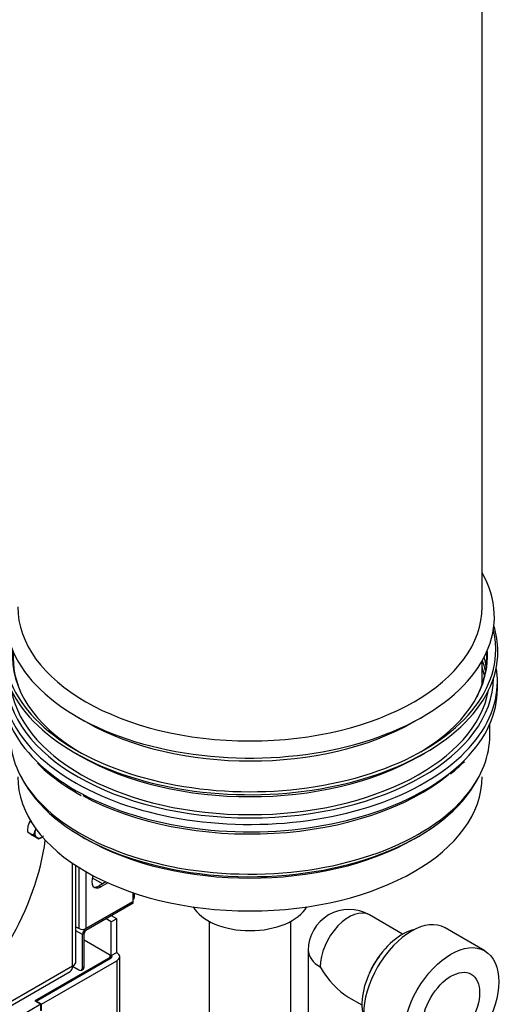
# Model space of a CAD drawing. Units: millimetres. Extents: x 1198 to 8676, y 884 to 8895.
# Drawn here: x 2215 to 2409, y 7417 to 7803 of the extents above; entities that cross this region are included whole.
import ezdxf

# ---------------------------------------------------------------- set-up
doc = ezdxf.new("R2010")
doc.units = ezdxf.units.MM
for name, color, linetype in [('530105096-A_COND', 7, 'Continuous'), ('530650539-A_PLIN', 7, 'Continuous'), ('530650565-A_PLIN', 7, 'Continuous'), ('532511059-A_WESS', 7, 'Continuous'), ('532511060-A_WESS', 7, 'Continuous'), ('Default', 7, 'Continuous'), ('DUMMY_563404151-', 7, 'Continuous')]:
    doc.layers.add(name, color=color, linetype=linetype)

# ---------------------------------------------------------------- blocks, each defined once
blk = doc.blocks.new('SE9')
at = {"layer": '530105096-A_COND', "color": 7, "linetype": 'Continuous'}
for p, q in [((2365.84, 7444.02), (2352.78, 7451.57)), ((2289.88, 7449.05), (2289.88, 7394.44)), ((2321.88, 7406.94), (2321.88, 7449.05)), ((2398.09, 7437.53), (2382.54, 7446.51)), ((2328.78, 7437.71), (2328.78, 7403.87)), ((2356.57, 7435.3), (2355.93, 7434.4)), ((2353.21, 7429.71), (2352.76, 7428.7)), ((2344.78, 7419.24), (2349.84, 7416.31))]:
    blk.add_line(p, q, dxfattribs=at)
blk.add_arc((2344.78, 7437.71), 16, 60, 180, dxfattribs=at)
for centre, major_axis, start_param, end_param in [((2305.88, 7458.99), (-23.5, 0), 0.316022, 2.82557), ((2344.78, 7437.71), (-8, -13.86), 3.141593, 5.497787), ((2369.29, 7423.56), (-13.25, -22.95), 3.141593, 6.283185), ((2365.75, 7425.6), (-11.25, -19.49), 3.618275, 5.806503), ((2344.78, 7437.71), (16, 0), 3.141593, 3.926991), ((2362.45, 7427.5), (-8, -13.86), 4.542051, 4.882727), ((2344.78, 7437.71), (-11.31, 19.6), 1.570796, 2.356194)]:
    blk.add_ellipse(centre, major_axis=major_axis, ratio=0.57735, start_param=start_param, end_param=end_param, dxfattribs=at)
for major_axis in [(-13.25, -22.95), (7.94, 13.75)]:
    blk.add_ellipse((2384.84, 7414.58), major_axis=major_axis, ratio=0.57735, dxfattribs=at)
at = {"layer": '530650539-A_PLIN', "color": 7, "linetype": 'Continuous'}
for p, q in [((2253.56, 7450.09), (2251.51, 7451.27)), ((2251.44, 7448.86), (2249.39, 7450.05)), ((2253.56, 7450.09), (2251.44, 7448.86)), ((2251.44, 7435.64), (2251.44, 7448.86)), ((2253.56, 7436.86), (2253.56, 7450.09)), ((2251.44, 7435.64), (2253.56, 7436.86)), ((2251.44, 7434.82), (2251.44, 7435.64)), ((2221.88, 7417.75), (2251.44, 7434.82)), ((2224, 7416.53), (2253.56, 7433.59)), ((2253.56, 7433.59), (2253.56, 7297.24)), ((2254.73, 7298.87), (2254.73, 7435.23)), ((2224, 7416.53), (2221.88, 7417.75)), ((2221.88, 7417.59), (2221.88, 7417.75)), ((2224, 7414), (2224, 7416.53))]:
    blk.add_line(p, q, dxfattribs=at)
for major_axis in [(-1, 0), (-4, 0)]:
    blk.add_ellipse((2250.73, 7435.23), major_axis=major_axis, ratio=0.57735, start_param=2.356194, end_param=3.926991, dxfattribs=at)
at = {"layer": '530650565-A_PLIN', "color": 7, "linetype": 'Continuous'}
for p, q in [((2240.76, 7441.8), (2251.44, 7435.64)), ((2251.44, 7435.64), (2250.73, 7435.23)), ((2251.44, 7434.82), (2251.44, 7435.64)), ((2251.08, 7435.02), (2221.39, 7417.88)), ((2250.73, 7435.23), (2251.08, 7435.02)), ((2251.08, 7434.62), (2251.08, 7435.02)), ((2223.72, 7416.53), (2216.65, 7412.45)), ((2221.39, 7417.88), (2223.72, 7416.53)), ((2223.72, 7414.08), (2223.72, 7416.53))]:
    blk.add_line(p, q, dxfattribs=at)
at = {"layer": '532511059-A_WESS', "color": 7, "linetype": 'Continuous'}
for p, q in [((2397.08, 7572.48), (2397.08, 7945.19)), ((2397.08, 7541.93), (2397.08, 7551.24)), ((2238.24, 7529.22), (2241.62, 7527.28)), ((2370.15, 7527.28), (2373.53, 7529.22))]:
    blk.add_line(p, q, dxfattribs=at)
for centre, major_axis, start_param, end_param in [((2305.88, 7568.54), (-96, 0), 0, 3.459152), ((2305.88, 7572.48), (91.2, 0), 3.141593, 6.283185), ((2305.88, 7564.64), (-91.2, 0), 0.788883, 2.356194)]:
    blk.add_ellipse(centre, major_axis=major_axis, ratio=0.57735, start_param=start_param, end_param=end_param, dxfattribs=at)
at = {"layer": '532511060-A_WESS', "color": 7, "linetype": 'Continuous'}
for p, q in [((2403.08, 7540.31), (2403.08, 7543.21)), ((2400.08, 7521.98), (2400.08, 7526.47)), ((2237.02, 7515.22), (2239.28, 7513.92)), ((2372.49, 7513.92), (2374.75, 7515.22)), ((2239.79, 7482.38), (2241.4, 7481.45)), ((2370.37, 7481.45), (2371.98, 7482.38))]:
    blk.add_line(p, q, dxfattribs=at)
for centre, radius, start, end in [((2245.61, 7531.85), 31.09, 221.8934, 235.1546), ((2308.57, 7596.87), 117.88, 310.2116, 313.7495), ((2269.55, 7556.37), 65.14, 230.184, 242.6582)]:
    blk.add_arc(centre, radius, start, end, dxfattribs=at)
for centre, major_axis, start_param, end_param in [((2305.88, 7554.98), (97.38, 0), 2.961486, 6.283185), ((2305.88, 7555.67), (96.54, 0), 3.001686, 6.283185), ((2305.88, 7555.67), (96.54, 0), 0, 0.139906), ((2305.88, 7554.98), (97.38, 0), 0, 0.180107), ((2305.88, 7553.02), (93.29, 0), 3.099638, 3.90976), ((2305.88, 7553.02), (93.29, 0), 0, 0.041955), ((2305.88, 7552.44), (93, 0), 3.100976, 3.429194), ((2305.88, 7553.02), (93.29, 0), 5.515018, 6.283185), ((2305.88, 7552.44), (93, 0), 5.995584, 6.283185), ((2305.88, 7539.09), (93.68, 0), 0.153518, 0.230783), ((2305.88, 7545.21), (93, 0), 0.067455, 0.142394), ((2305.88, 7552.44), (93, 0), 0, 0.040617), ((2305.88, 7543.21), (97.2, 0), 3.045675, 3.670614), ((2305.88, 7538.31), (93, 0), 0.125779, 0.197066), ((2305.88, 7543.21), (97.2, 0), 0, 0.095918), ((2305.88, 7544.92), (95.7, 0), 3.148307, 6.276471), ((2305.88, 7540.31), (97.2, 0), 3.141593, 3.670614), ((2305.88, 7543.21), (97.2, 0), 5.767365, 6.283185), ((2305.88, 7540.31), (97.2, 0), 5.767365, 6.283185), ((2305.88, 7545.32), (94.2, 0), 3.246709, 6.178069), ((2305.88, 7521.98), (94.2, 0), 3.141593, 3.55981), ((2305.88, 7521.98), (94.2, 0), 5.847812, 6.283185), ((2305.88, 7543.21), (97.2, 0), 3.670614, 5.767365), ((2305.88, 7540.31), (97.2, 0), 3.670614, 5.767365), ((2305.88, 7552.38), (94.2, 0), 3.926991, 5.497787), ((2305.88, 7505.82), (91.2, 0), 3.141593, 6.283185), ((2305.88, 7520.54), (93.47, 0), 3.426058, 5.979886), ((2305.88, 7538.6), (95.7, 0), 3.956409, 5.663664), ((2305.88, 7521.98), (94.2, 0), 3.55981, 5.847812), ((2305.88, 7518.69), (91.2, 0), 3.926991, 5.497787)]:
    blk.add_ellipse(centre, major_axis=major_axis, ratio=0.57735, start_param=start_param, end_param=end_param, dxfattribs=at)
at = {"layer": 'DUMMY_563404151-', "color": 7, "linetype": 'Continuous'}
for p, q in [((2219.41, 7488.36), (2218.68, 7486.43)), ((2219.41, 7488.36), (2220.08, 7487.98)), ((2218.46, 7484.21), (2220.78, 7482.86)), ((2218.46, 7484.21), (2219.32, 7483.61)), ((2220.68, 7482.73), (2223, 7481.39)), ((2220.78, 7482.86), (2222.14, 7481.98)), ((2236.23, 7431.51), (2236.23, 7471.83)), ((2237.55, 7433.35), (2237.55, 7470.95)), ((2238.78, 7446.21), (2238.78, 7470.16)), ((2241.47, 7468.55), (2241.47, 7446.21)), ((2243.96, 7466.16), (2248.04, 7463.8)), ((2249.3, 7464.53), (2246.66, 7463)), ((2246.66, 7463), (2247.29, 7462.64)), ((2250.01, 7464.21), (2247.29, 7462.64)), ((2259.99, 7457.72), (2259.99, 7460.32)), ((2260.55, 7458.5), (2260.55, 7460.13)), ((2259.99, 7456.91), (2241.47, 7446.21)), ((2241.47, 7446.21), (2259.99, 7456.91)), ((2259.99, 7456.17), (2241.47, 7445.47)), ((2259.99, 7456.91), (2259.99, 7457.72)), ((2259.99, 7456.17), (2259.99, 7456.91)), ((2259.99, 7456.91), (2259.99, 7456.91)), ((2237.55, 7446.92), (2238.78, 7446.21)), ((2240.12, 7443.88), (2237.55, 7445.37)), ((2240.12, 7430.82), (2240.12, 7443.88)), ((2240.76, 7431.19), (2240.76, 7444.25)), ((2241.46, 7446.21), (2241.47, 7446.21)), ((2236.23, 7431.51), (2010.39, 7301.12)), ((2008.91, 7298.75), (2235.3, 7429.45)), ((2236.23, 7431.43), (2238.71, 7430)), ((2239.71, 7429.9), (2240.35, 7430.27)), ((2240.12, 7430.82), (2240.76, 7431.19))]:
    blk.add_line(p, q, dxfattribs=at)
for centre, radius, start, end in [((2228.45, 7484.31), 9.99, 167.774, 180.6226), ((2271.22, 7562.32), 94.28, 236.5994, 237.5878), ((2213.82, 7486.6), 7.9, 331.7592, 346.7997), ((2208.65, 7461.45), 24.57, 54.2525, 56.6874), ((2218.58, 7490.23), 9.89, 296.577, 309.3401)]:
    blk.add_arc(centre, radius, start, end, dxfattribs=at)
for centre, major_axis, start_param, end_param in [((2224.21, 7485.4), (-2, -3.46), 5.200274, 6.247472), ((2224.21, 7485.4), (-2, -3.46), 4.999319, 5.200274), ((2224.21, 7485.4), (2, 3.46), 3.105879, 3.977673), ((2176.63, 7461.85), (35, 60.62), 4.073104, 5.337897), ((2247.29, 7466.72), (2.5, 4.33), 1.827235, 3.926991), ((2246.66, 7467.09), (2.5, 4.33), 3.269218, 3.926991), ((2258.65, 7458.5), (-1.9, 0), 2.356194, 3.141593), ((2240.12, 7446.99), (1.9, 0), 3.926991, 5.497787), ((2241.47, 7444.66), (0.95, 1.65), 0.785398, 2.356194), ((2241.47, 7444.66), (0.5, 0.866), 0.785398, 2.356194), ((2233.05, 7433.35), (-2.25, 3.9), 3.141593, 3.926991), ((2233.05, 7433.35), (-4.5, 0), 2.356194, 3.141593), ((2238.71, 7431.63), (-1, 1.73), 2.356194, 3.926991), ((2239.35, 7432), (-1, 1.73), 3.141593, 3.926991)]:
    blk.add_ellipse(centre, major_axis=major_axis, ratio=0.57735, start_param=start_param, end_param=end_param, dxfattribs=at)

msp = doc.modelspace()

# ---------------------------------------------------------------- block references
at = {"layer": 'Default'}
msp.add_blockref('SE9', (0, 0), dxfattribs=at)

doc.saveas('drawing.dxf')
